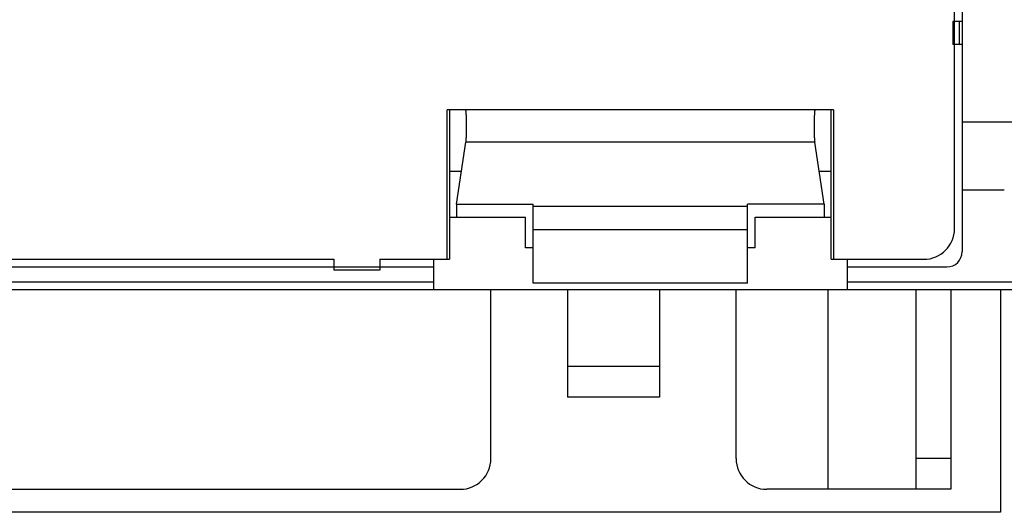
# Model space of a CAD drawing. Extents: x 716 to 5446, y -1825 to 2615.
# Drawn here: x 896 to 960, y 2419 to 2451 of the extents above; entities that cross this region are included whole.
import ezdxf

# ---------------------------------------------------------------- set-up
doc = ezdxf.new("R2010")
doc.units = 0
for name, color, linetype in [('04面板', 3, 'CONTINUOUS'), ('33', 2, 'CONTINUOUS'), ('50FAN', 7, 'CONTINUOUS'), ('52FANカバー', 9, 'CONTINUOUS')]:
    doc.layers.add(name, color=color, linetype=linetype)

# ---------------------------------------------------------------- blocks, each defined once
blk = doc.blocks.new('A$C17B706D8')
at = {"layer": '50FAN', "color": 9, "linetype": 'Continuous'}
for p, q in [((62.5, 60), (62.5, -74.25)), ((62.5, -59.25), (61.9, -59.25)), ((61.9, -59.25), (61.9, -60.75)), ((62.302, -59.25), (62.302, -60.75)), ((62.5, -60.75), (61.9, -60.75)), ((66.25, -65.806), (62.5, -65.806)), ((65.25, -70.25), (62.5, -70.25)), ((29.044, -72), (34, -72)), ((34, -74), (34, -72)), ((49, -72), (53.956, -72)), ((49, -74), (49, -72)), ((34.5, -74), (34, -74)), ((49, -74), (48.5, -74)), ((55, -74.75), (55, -76.75)), ((-28, -75.25), (28, -75.25)), ((55, -75.25), (61.5, -75.25)), ((28, -76.25), (-28, -76.25)), ((66.25, -76.25), (55, -76.25)), ((65.75, -76.75), (-65.75, -76.75)), ((31.75, -87.75), (31.75, -76.75)), ((36.75, -76.75), (36.75, -83.75)), ((42.75, -76.75), (42.75, -83.75)), ((47.75, -87.75), (47.75, -76.75)), ((53.75, -89.75), (53.75, -76.75)), ((59.5, -89.75), (59.5, -76.75)), ((61.75, -76.75), (61.75, -89.75)), ((42.75, -81.75), (36.75, -81.75)), ((42.75, -83.75), (36.75, -83.75)), ((61.75, -87.75), (59.5, -87.75)), ((-9.25, -89.75), (29.75, -89.75)), ((61.75, -89.75), (49.75, -89.75))]:
    blk.add_line(p, q, dxfattribs=at)
at = {"layer": '50FAN', "color": 7, "linetype": 'Continuous'}
blk.add_line((28, -74.75), (28, -76.75), dxfattribs=at)
at = {"layer": '50FAN', "color": 9, "linetype": 'Continuous'}
for centre, radius, start, end in [((61.5, -74.25), 1, 270, 0), ((29.75, -87.75), 2, 270, 0), ((49.75, -87.75), 2, 180, 270)]:
    blk.add_arc(centre, radius, start, end, dxfattribs=at)
at = {"layer": '52FANカバー', "linetype": 'Continuous'}
for p, q in [((62, -72.75), (62, 59)), ((54.113, -65), (28.887, -65)), ((28.887, -74.75), (28.887, -65)), ((29.044, -65), (29.044, -74.75)), ((53.956, -74.75), (53.956, -65)), ((54.113, -65), (54.113, -74.75)), ((29.5, -71.148), (30.122, -67.117)), ((52.878, -67.117), (30.122, -67.117)), ((53.5, -71.148), (52.878, -67.117)), ((29.044, -69), (29.831, -69)), ((53.169, -69), (53.956, -69)), ((29.5, -71.148), (29.5, -72)), ((29.5, -71.148), (34.5, -71.148)), ((34.5, -76.3), (34.5, -71.148)), ((48.5, -71.3), (34.5, -71.3)), ((48.5, -76.3), (48.5, -71.148)), ((53.5, -71.148), (48.5, -71.148)), ((53.5, -71.148), (53.5, -72)), ((34.5, -72.8), (48.5, -72.8)), ((-21.5, -74.75), (21.5, -74.75)), ((21.5, -74.75), (21.5, -75.45)), ((24.5, -74.75), (29.044, -74.75)), ((24.5, -74.75), (24.5, -75.45)), ((53.956, -74.75), (60, -74.75)), ((24.5, -75.45), (21.5, -75.45)), ((48.5, -76.3), (34.5, -76.3))]:
    blk.add_line(p, q, dxfattribs=at)
blk.add_arc((60, -72.75), 2, 270, 0, dxfattribs=at)
for points, knots in [([(30.122, -67.117), (30.123, -67.105), (30.127, -67.079), (30.131, -67.037), (30.135, -66.987), (30.139, -66.931), (30.143, -66.868), (30.147, -66.798), (30.15, -66.724), (30.152, -66.644), (30.155, -66.56), (30.157, -66.473), (30.158, -66.383), (30.159, -66.29), (30.16, -66.196), (30.16, -66.1), (30.16, -66.005), (30.16, -65.911), (30.159, -65.817), (30.157, -65.726), (30.155, -65.638), (30.153, -65.553), (30.15, -65.472), (30.147, -65.396), (30.144, -65.325), (30.14, -65.261), (30.137, -65.202), (30.132, -65.15), (30.128, -65.106), (30.123, -65.069), (30.119, -65.04), (30.114, -65.02), (30.111, -65.005), (30.105, -65.001), (30.103, -65)], [0, 0, 0, 0, 0.035042, 0.077701, 0.127668, 0.184565, 0.247963, 0.31737, 0.392259, 0.472049, 0.55613, 0.643851, 0.734542, 0.827503, 0.922024, 1.017377, 1.112832, 1.207658, 1.301124, 1.392517, 1.48113, 1.566289, 1.647331, 1.723642, 1.794625, 1.859744, 1.918489, 1.970421, 2.015142, 2.052326, 2.081716, 2.10316, 2.116698, 2.12324, 2.12324, 2.12324, 2.12324]), ([(52.897, -65), (52.895, -65.001), (52.889, -65.005), (52.886, -65.02), (52.881, -65.04), (52.877, -65.069), (52.872, -65.106), (52.868, -65.15), (52.863, -65.202), (52.86, -65.261), (52.856, -65.325), (52.853, -65.396), (52.85, -65.472), (52.847, -65.553), (52.845, -65.638), (52.843, -65.726), (52.841, -65.817), (52.84, -65.911), (52.84, -66.005), (52.84, -66.1), (52.84, -66.196), (52.841, -66.29), (52.842, -66.383), (52.843, -66.473), (52.845, -66.56), (52.848, -66.644), (52.85, -66.724), (52.853, -66.798), (52.857, -66.868), (52.861, -66.931), (52.865, -66.987), (52.869, -67.037), (52.873, -67.079), (52.877, -67.105), (52.878, -67.117)], [0, 0, 0, 0, 0.006542, 0.02008, 0.041524, 0.070914, 0.108098, 0.152818, 0.20475, 0.263496, 0.328614, 0.399597, 0.475908, 0.55695, 0.64211, 0.730722, 0.822116, 0.915582, 1.010407, 1.105862, 1.201215, 1.295736, 1.388698, 1.479389, 1.56711, 1.651191, 1.73098, 1.805869, 1.875277, 1.938674, 1.995572, 2.045538, 2.088197, 2.12324, 2.12324, 2.12324, 2.12324])]:
    blk.add_open_spline(points, degree=3, knots=knots, dxfattribs=at)

msp = doc.modelspace()

# ---------------------------------------------------------------- linework, layer by layer
at = {"layer": '04面板', "color": 3, "linetype": 'Continuous'}
for p, q in [((959.7220054, 2433.4416386), (959.7220054, 2418.9416386)), ((959.7220054, 2418.9416386), (829.7220054, 2418.9416386))]:
    msp.add_line(p, q, dxfattribs=at)

# ---------------------------------------------------------------- block references
at = {"layer": '33'}
msp.add_blockref('A$C17B706D8', (894.7220054, 2510.1916386), dxfattribs=at)

doc.saveas('drawing.dxf')
